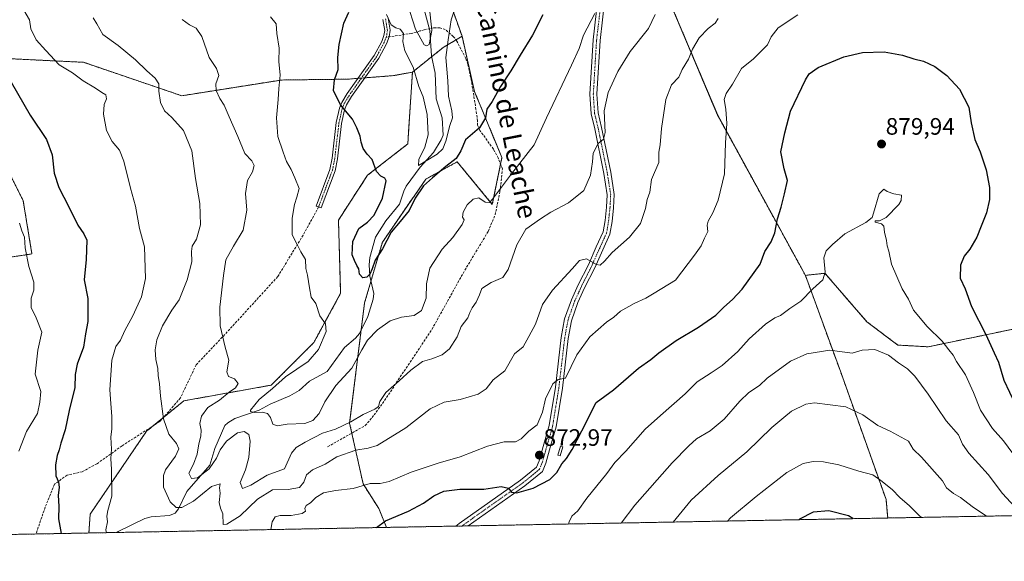
# Model space of a CAD drawing. Units: metres. Extents: x 628044 to 631502, y 4722676 to 4725053.
# Drawn here: x 628694 to 629109, y 4722676 to 4722904 of the extents above; entities that cross this region are included whole.
import ezdxf
from ezdxf.enums import TextEntityAlignment as Align

# ---------------------------------------------------------------- set-up
doc = ezdxf.new("R2010")
doc.units = ezdxf.units.M
doc.header["$MEASUREMENT"] = 0
for name, pattern in [('TRAZO_Y_PUNTO', [1, 0.5, -0.25, 0, -0.25]), ('TRAZOS', [0.75, 0.5, -0.25]), ('TRAZOSX2', [1.5, 1, -0.5])]:
    doc.linetypes.add(name, pattern=pattern)
for name, color, linetype, lineweight in [('Arbolado forestal', 92, 'TRAZOS', 0), ('Arbolado forestal CxS', 92, 'Continuous', 0), ('Camino', 19, 'Continuous', 0), ('Camino Cxs', 19, 'Continuous', 0), ('Camino eje', 39, 'TRAZO_Y_PUNTO', 13), ('Carátula', 7, 'Continuous', 5), ('Comarca CxS', 133, 'Continuous', 0), ('Comunidad Autónoma CxS', 142, 'Continuous', 0), ('Corriente natural lineal', 142, 'Continuous', 13), ('Curva de nivel maestra', 36, 'Continuous', 30), ('Curva de nivel normal', 36, 'Continuous', 0), ('Entidad de ámbito territorial CxS', 92, 'Continuous', 0), ('Estanque', 2, 'Continuous', 0), ('Estanque Cxs', 2, 'Continuous', 0), ('Municipio CxS', 142, 'Continuous', 0), ('Pista no pavimentada', 254, 'Continuous', 13), ('Pista no pavimentada Cxs', 254, 'Continuous', 0), ('Pista pavimentada eje', 135, 'TRAZO_Y_PUNTO', 0), ('Provincia CxS', 1, 'Continuous', 0), ('Punto de cota en terreno', 7, 'Continuous', 0), ('Rótulo de punto de cota en terreno', 19, 'Continuous', 0), ('Senda', 19, 'TRAZOSX2', 0), ('Texto cartográfico', 19, 'Continuous', 0)]:
    doc.layers.add(name, color=color, linetype=linetype, lineweight=lineweight)
doc.styles.add('Arial', font='txt', dxfattribs={"height": 0.2})

# ---------------------------------------------------------------- blocks, each defined once
blk = doc.blocks.new('*U151')
at = {"layer": 'Arbolado forestal CxS', "color": 92, "linetype": 'Continuous', "lineweight": 0}
for points in [[(628870.3, 4722925.3, 843.41), (628880.18, 4722897.41, 846.16), (628872.23, 4722892.68, 843.82), (628859.27, 4722882.29, 845.35), (628851.16, 4722880.81, 846.67), (628832, 4722879.34, 848.93), (628804, 4722878.97, 854.6), (628762, 4722872.33, 862.85), (628720.51, 4722886.45, 868.1), (628677.08, 4722888.55, 877.24)], [(628672.84, 4722872.33, 879.03), (628695.13, 4722828.09, 879.01), (628698.81, 4722805.61, 879.44), (628668.78, 4722801.18, 886.11)]]:
    blk.add_polyline3d(points, dxfattribs=at)
blk = doc.blocks.new('*U154')
at = {"layer": 'Arbolado forestal CxS', "color": 92, "linetype": 'Continuous', "lineweight": 0}
blk.add_polyline3d([(628987.99, 4722864.12, 868.95), (629024.97, 4722796.59, 878.44), (629039.9, 4722755.74, 887.23), (629059.02, 4722702.01, 896.16), (629059.69, 4722694.25, 897.58), (628848.34, 4722690.29, 875.29), (628845.06, 4722698.32, 873.53), (628838.45, 4722708.71, 869.65), (628832.78, 4722734.23, 859.64), (628839.06, 4722784.94, 850.94), (628846.6, 4722810.59, 849.51), (628864.91, 4722837.17, 849.17), (628878.11, 4722844.48, 850.2), (628892.96, 4722826.51, 855.31), (628897.02, 4722846.27, 852.8), (628885.41, 4722874.16, 848.29), (628880.18, 4722897.41, 846.16), (628870.3, 4722925.3, 843.41), (628866.24, 4722952.03, 841.7), (628853.54, 4723022.64, 835.36), (628932.2, 4722975.11, 848.63), (628947.91, 4722959.03, 852.29), (628962.22, 4722925.11, 858.48), (628987.99, 4722864.12, 868.95)], close=True, dxfattribs=at)
for points in [[(628668.78, 4722801.18, 886.11), (628698.81, 4722805.61, 879.44), (628695.13, 4722828.09, 879.01), (628672.84, 4722872.33, 879.03)], [(628677.08, 4722888.55, 877.24), (628720.51, 4722886.45, 868.1), (628720.51, 4722886.45, 868.1), (628762, 4722872.33, 862.85), (628804, 4722878.97, 854.6), (628832, 4722879.34, 848.93), (628851.16, 4722880.81, 846.67), (628859.27, 4722882.29, 845.35), (628857.66, 4722857.1, 848.25), (628857.33, 4722852.04, 848.34), (628840.34, 4722838.81, 850.28), (628828.06, 4722819.91, 852.38), (628829, 4722789.02, 854.06), (628817.67, 4722768.24, 855.49), (628799.73, 4722750.29, 855.55), (628762.9, 4722743.67, 862.9), (628747.15, 4722730.84, 866.4), (628723.36, 4722695.84, 871.73), (628722.83, 4722687.93, 871.45), (628428.48, 4722682.41, 921.85)]]:
    blk.add_polyline3d(points, dxfattribs=at)
blk = doc.blocks.new('*U163')
at = {"layer": 'Curva de nivel normal', "color": 36, "linetype": 'Continuous', "lineweight": 0}
blk.add_polyline3d([(628936.25, 4722906.98, 855), (628931.41, 4722897.84, 855), (628929.53, 4722892.33, 855), (628926.37, 4722885.28, 855), (628915.75, 4722862.98, 855), (628910.64, 4722851.66, 855), (628901.06, 4722839.41, 855), (628893.06, 4722828.69, 855), (628891.73, 4722827.34, 855), (628889.9, 4722827.39, 855), (628887.26, 4722829.25, 855), (628884.9, 4722828.72, 855), (628882.39, 4722826.32, 855), (628880.68, 4722823.23, 855), (628880.4, 4722821.15, 855), (628881.03, 4722819.99, 855), (628880.28, 4722817.98, 855), (628876.37, 4722812.59, 855), (628871.81, 4722807.65, 855), (628866.65, 4722799.61, 855), (628865.15, 4722792.98, 855), (628865.06, 4722786.98, 855), (628863.08, 4722781.73, 855), (628860.04, 4722779.67, 855), (628854.65, 4722778.93, 855), (628849.9, 4722777.35, 855), (628844.52, 4722773.55, 855), (628840.38, 4722769.28, 855), (628837.89, 4722765.11, 855), (628833.74, 4722757.4, 855), (628826.9, 4722750.17, 855), (628822.38, 4722743.22, 855), (628820, 4722738.38, 855), (628817.32, 4722735.35, 855), (628813.89, 4722734.17, 855), (628806.42, 4722733.85, 855), (628802.25, 4722733.08, 855), (628800.41, 4722733.9, 855), (628799.45, 4722736.66, 855), (628798.13, 4722738.38, 855), (628795.94, 4722738.9, 855), (628792.52, 4722738.75, 855), (628791.03, 4722739.11, 855), (628791.03, 4722739.8, 855), (628794.6, 4722744.17, 855), (628800.24, 4722748.9, 855), (628805.79, 4722753.8, 855), (628815.31, 4722760.2, 855), (628819.67, 4722765.28, 855), (628822.82, 4722772.9, 855), (628822.6, 4722776.09, 855), (628820.18, 4722779.55, 855), (628818.54, 4722784.71, 855), (628816.58, 4722787.39, 855), (628815.9, 4722791.34, 855), (628814.95, 4722796.72, 855), (628814.32, 4722799.5, 855), (628814.13, 4722803.24, 855), (628812.14, 4722806.55, 855), (628810.59, 4722809.67, 855), (628808.58, 4722813.66, 855), (628808.58, 4722820.77, 855), (628809.48, 4722826.42, 855), (628810.47, 4722829.6, 855), (628811.5, 4722833.23, 855), (628809.67, 4722837.73, 855), (628808.16, 4722841.25, 855), (628806.14, 4722844.56, 855), (628804.76, 4722848.56, 855), (628802.45, 4722855.14, 855), (628801.94, 4722863.09, 855), (628802.65, 4722870.75, 855), (628802.89, 4722875.42, 855), (628803.52, 4722880.98, 855), (628802.92, 4722886.85, 855), (628803, 4722892.47, 855), (628802.04, 4722898.54, 855), (628801.8, 4722902.65, 855), (628799.35, 4722905.64, 855)], dxfattribs=at)
blk = doc.blocks.new('*U175')
at = {"layer": 'Curva de nivel normal', "color": 36, "linetype": 'Continuous', "lineweight": 0}
blk.add_polyline3d([(628866.28, 4722910.42, 840), (628867.41, 4722899.79, 840), (628866.32, 4722893.94, 840), (628865.29, 4722893.33, 840), (628864.26, 4722893.86, 840), (628860.62, 4722900.48, 840), (628857.07, 4722911.44, 840)], dxfattribs=at)
blk = doc.blocks.new('*U178')
at = {"layer": 'Curva de nivel normal', "color": 36, "linetype": 'Continuous', "lineweight": 0}
for points in [[(628693.34, 4722722.38, 880), (628696.56, 4722730.76, 880), (628701.12, 4722738.32, 880), (628702.09, 4722743.09, 880), (628702.52, 4722747.65, 880), (628700.15, 4722754.98, 880), (628701.24, 4722764.98, 880), (628703.04, 4722772.64, 880), (628700.56, 4722778.61, 880), (628698.53, 4722782.97, 880), (628698.5, 4722786.92, 880), (628699.62, 4722790.36, 880), (628699.59, 4722793.67, 880), (628697.54, 4722800.39, 880), (628695.97, 4722808.17, 880), (628695.62, 4722812.66, 880), (628694.5, 4722815.39, 880), (628693.5, 4722818.66, 880)], [(629114.43, 4722718.75, 880), (629108.54, 4722726.79, 880), (629103.88, 4722731.97, 880), (629098.87, 4722739.73, 880), (629095.94, 4722747.17, 880), (629092.48, 4722754.65, 880), (629088.77, 4722760.31, 880), (629087.3, 4722762.98, 880), (629085.45, 4722765.21, 880), (629082.64, 4722768.88, 880), (629076.28, 4722775.04, 880), (629070.52, 4722781.89, 880), (629068.4, 4722786.54, 880), (629065.83, 4722790.97, 880), (629061.28, 4722801.32, 880), (629060.17, 4722806.77, 880), (629059.42, 4722809.01, 880), (629059.15, 4722811.31, 880), (629058.41, 4722814.75, 880), (629058.11, 4722817.29, 880), (629057.04, 4722818.32, 880), (629054.44, 4722819, 880), (629054.47, 4722819.59, 880), (629056.22, 4722819.56, 880), (629059.09, 4722821, 880), (629064.38, 4722826.49, 880), (629065.39, 4722828.19, 880), (629065.47, 4722830.36, 880), (629062.23, 4722830.99, 880), (629059.44, 4722831.92, 880), (629058.04, 4722833, 880), (629056.11, 4722831.03, 880), (629053.77, 4722822.76, 880), (629053.11, 4722821.03, 880), (629050.44, 4722818.92, 880), (629041.55, 4722814.12, 880), (629036.41, 4722809.57, 880), (629033.71, 4722807, 880), (629032.82, 4722803.98, 880), (629033.3, 4722797.98, 880), (629032.39, 4722794.72, 880), (629028.18, 4722790.92, 880), (629023.12, 4722785.72, 880), (629018.36, 4722782.65, 880), (629014.55, 4722779.63, 880), (629012.03, 4722778.68, 880), (629008.13, 4722776.03, 880), (629001.23, 4722769.8, 880), (628996.47, 4722764.48, 880), (628989.92, 4722758.6, 880), (628985.18, 4722755.42, 880), (628979.29, 4722751.62, 880), (628974.22, 4722746.6, 880), (628963.85, 4722737.55, 880), (628957.38, 4722731.66, 880), (628949.26, 4722722.39, 880), (628944.68, 4722717.6, 880), (628941.18, 4722713.06, 880), (628932.84, 4722702.66, 880), (628929.02, 4722697.32, 880), (628926.48, 4722694.99, 880), (628925.31, 4722692.66, 880), (628925.02, 4722691.72, 880)]]:
    blk.add_polyline3d(points, dxfattribs=at)
blk = doc.blocks.new('*U180')
at = {"layer": 'Curva de nivel normal', "color": 36, "linetype": 'Continuous', "lineweight": 0}
blk.add_polyline3d([(628762.1, 4722904.52, 860), (628765.19, 4722902.27, 860), (628768.04, 4722900.8, 860), (628770.42, 4722897.27, 860), (628773.61, 4722888.44, 860), (628776.7, 4722883.88, 860), (628777.68, 4722880.83, 860), (628776.32, 4722877.3, 860), (628776.46, 4722874.57, 860), (628778, 4722871.24, 860), (628779.85, 4722868.31, 860), (628781.96, 4722863.4, 860), (628785.66, 4722855.2, 860), (628788.56, 4722848, 860), (628791.54, 4722844.87, 860), (628792.53, 4722842.86, 860), (628791.85, 4722840.27, 860), (628789.74, 4722836.59, 860), (628788.87, 4722831.08, 860), (628789.45, 4722824.15, 860), (628787.95, 4722815.6, 860), (628783.86, 4722808.94, 860), (628780.59, 4722803.1, 860), (628779.62, 4722796.48, 860), (628778.05, 4722783.21, 860), (628778.23, 4722775.37, 860), (628780.36, 4722766.29, 860), (628781.84, 4722760.81, 860), (628781.06, 4722755.85, 860), (628781.65, 4722753.99, 860), (628784.25, 4722752.99, 860), (628785.75, 4722751.03, 860), (628784.63, 4722749.11, 860), (628782, 4722747.3, 860), (628777.92, 4722743.99, 860), (628772.95, 4722740.79, 860), (628770.26, 4722737.18, 860), (628769.62, 4722734.09, 860), (628770.17, 4722731.26, 860), (628770.06, 4722728.82, 860), (628769.18, 4722725.52, 860), (628768.53, 4722721.12, 860), (628766.96, 4722716.96, 860), (628764.96, 4722713.14, 860), (628766.12, 4722710.9, 860), (628768.56, 4722711.22, 860), (628773.6, 4722714.94, 860), (628776.65, 4722719.43, 860), (628778.18, 4722723.01, 860), (628780.84, 4722726.61, 860), (628785.52, 4722730.24, 860), (628788.32, 4722730.76, 860), (628790.33, 4722729.42, 860), (628790.88, 4722726.62, 860), (628790.29, 4722719.8, 860), (628788.86, 4722714.58, 860), (628786.63, 4722709.22, 860), (628787.57, 4722706.67, 860), (628791.16, 4722708.1, 860), (628798.06, 4722712.37, 860), (628805.36, 4722714.99, 860), (628808.26, 4722721.63, 860), (628810.2, 4722724, 860), (628814.01, 4722726.26, 860), (628821.34, 4722729.97, 860), (628826.78, 4722731.76, 860), (628833.33, 4722734.86, 860), (628838.5, 4722737.9, 860), (628843.38, 4722740.12, 860), (628844.97, 4722741.23, 860), (628845.46, 4722743.32, 860), (628848.07, 4722747.2, 860), (628853.74, 4722752.14, 860), (628858.53, 4722756.64, 860), (628863.58, 4722760.26, 860), (628867.45, 4722761.32, 860), (628871.76, 4722763.03, 860), (628874.84, 4722765.66, 860), (628878.14, 4722770.65, 860), (628879.83, 4722774.98, 860), (628882.62, 4722778.65, 860), (628883.48, 4722780.96, 860), (628884.42, 4722782.91, 860), (628886.19, 4722785.23, 860), (628887.59, 4722788.39, 860), (628888.59, 4722791.04, 860), (628892.5, 4722793.63, 860), (628897.36, 4722795.72, 860), (628899.66, 4722799.13, 860), (628903.27, 4722809.52, 860), (628907.12, 4722816.12, 860), (628913.29, 4722820.46, 860), (628917.65, 4722823.3, 860), (628925.04, 4722827.17, 860), (628931.48, 4722832.41, 860), (628934.34, 4722838.84, 860), (628935.14, 4722844.44, 860), (628935.44, 4722848.13, 860), (628937.54, 4722852.27, 860), (628939.87, 4722853.99, 860), (628940.55, 4722856.82, 860), (628940.19, 4722865.98, 860), (628941.86, 4722873.65, 860), (628945.82, 4722882.52, 860), (628951.15, 4722890.94, 860), (628958.77, 4722900.7, 860), (628961.62, 4722906.65, 860)], dxfattribs=at)
blk = doc.blocks.new('*U190')
at = {"layer": 'Curva de nivel normal', "color": 36, "linetype": 'Continuous', "lineweight": 0}
blk.add_polyline3d([(628988.16, 4722904.98, 865), (628986.87, 4722902.98, 865), (628983.92, 4722900.65, 865), (628980.24, 4722896.78, 865), (628977.4, 4722891.99, 865), (628975.72, 4722887.71, 865), (628973.02, 4722883.44, 865), (628971.59, 4722880.15, 865), (628968.55, 4722876.94, 865), (628966.17, 4722870.77, 865), (628964.28, 4722858.58, 865), (628963.67, 4722851.65, 865), (628963.14, 4722848.52, 865), (628963.17, 4722844.2, 865), (628960.13, 4722836.98, 865), (628959.44, 4722831.65, 865), (628958.22, 4722828.58, 865), (628957.58, 4722824.8, 865), (628955.46, 4722818.41, 865), (628950.85, 4722812.74, 865), (628943.46, 4722806.24, 865), (628940.22, 4722802.58, 865), (628938.47, 4722800.94, 865), (628936.89, 4722801.2, 865), (628932.65, 4722803.62, 865), (628929.66, 4722802.91, 865), (628926.68, 4722799.31, 865), (628918.27, 4722790.38, 865), (628914.13, 4722784.27, 865), (628911.16, 4722776.05, 865), (628908.38, 4722770.78, 865), (628905.9, 4722766.5, 865), (628902.28, 4722763.44, 865), (628898.19, 4722756.31, 865), (628893.28, 4722752.52, 865), (628890.31, 4722748.78, 865), (628887.03, 4722746.51, 865), (628879.43, 4722744.18, 865), (628872.7, 4722743.07, 865), (628866.8, 4722740.27, 865), (628856.5, 4722732.23, 865), (628844.34, 4722724.9, 865), (628840.66, 4722723.74, 865), (628835.34, 4722722.82, 865), (628827.36, 4722720.04, 865), (628822.43, 4722717.03, 865), (628817.08, 4722714.5, 865), (628814.63, 4722712.53, 865), (628813.44, 4722709.32, 865), (628811.59, 4722707.14, 865), (628806.84, 4722706.28, 865), (628800.32, 4722706.16, 865), (628793.88, 4722702.23, 865), (628786.56, 4722695.1, 865), (628780.98, 4722691.59, 865), (628779.39, 4722691.57, 865), (628779.32, 4722695.96, 865), (628778.37, 4722698.35, 865), (628777.83, 4722700.81, 865), (628778.16, 4722704.69, 865), (628777.97, 4722707.03, 865), (628778.19, 4722708.66, 865), (628774.48, 4722707.53, 865), (628766.99, 4722701.39, 865), (628762.06, 4722698.7, 865), (628759.63, 4722698.72, 865), (628757.14, 4722701.03, 865), (628754.24, 4722707.19, 865), (628754.31, 4722712.23, 865), (628755.17, 4722714.64, 865), (628759.36, 4722720.37, 865), (628760.7, 4722723.45, 865), (628759.81, 4722725.64, 865), (628756.6, 4722729.61, 865), (628754.35, 4722736.08, 865), (628753.03, 4722745.66, 865), (628752.64, 4722750.9, 865), (628752.04, 4722754.36, 865), (628751.96, 4722757.28, 865), (628751.01, 4722761.05, 865), (628750.72, 4722765.21, 865), (628751.46, 4722769.37, 865), (628753.86, 4722775.3, 865), (628757.83, 4722781.93, 865), (628760.91, 4722786.3, 865), (628764.31, 4722794.65, 865), (628766.25, 4722802.31, 865), (628766.03, 4722806.63, 865), (628766.43, 4722808.97, 865), (628768.21, 4722811.89, 865), (628769.85, 4722817.83, 865), (628769.58, 4722826.83, 865), (628767.82, 4722837.37, 865), (628766.24, 4722849.08, 865), (628762.74, 4722857.7, 865), (628757.85, 4722863.12, 865), (628754.7, 4722866.04, 865), (628753.06, 4722869.46, 865), (628752.29, 4722874.24, 865), (628752.26, 4722877.34, 865), (628750.71, 4722879.79, 865), (628747.23, 4722882.81, 865), (628742.46, 4722887.53, 865), (628735.21, 4722893.6, 865), (628728.76, 4722898.16, 865), (628726.23, 4722902.6, 865), (628724.56, 4722905.13, 865)], dxfattribs=at)
blk = doc.blocks.new('*U191')
at = {"layer": 'Curva de nivel normal', "color": 36, "linetype": 'Continuous', "lineweight": 0}
for points in [[(628730.22, 4722688.07, 870), (628729.93, 4722689.24, 870), (628730.66, 4722692.66, 870), (628730.41, 4722694.99, 870), (628730.85, 4722697.45, 870), (628732.47, 4722703.48, 870), (628732.41, 4722714.78, 870), (628732.08, 4722719.32, 870), (628732.36, 4722723.32, 870), (628732.1, 4722728.38, 870), (628732.44, 4722731.88, 870), (628732.48, 4722737.04, 870), (628732.13, 4722742.49, 870), (628731.63, 4722748.35, 870), (628732.45, 4722760.82, 870), (628734.12, 4722766.65, 870), (628736.18, 4722769.31, 870), (628738.03, 4722773.31, 870), (628741.38, 4722779.54, 870), (628745.08, 4722787.55, 870), (628746.63, 4722795.2, 870), (628746.34, 4722808.65, 870), (628744.1, 4722816.31, 870), (628742.42, 4722825.73, 870), (628740.43, 4722833.31, 870), (628737.61, 4722844.73, 870), (628735.78, 4722849.33, 870), (628732.63, 4722853.04, 870), (628730.28, 4722857.72, 870), (628728.96, 4722864.57, 870), (628729.26, 4722868.71, 870), (628730.25, 4722870.99, 870), (628729.98, 4722872.77, 870), (628728.28, 4722873.73, 870), (628725.66, 4722875.5, 870), (628720.45, 4722878.69, 870), (628715.89, 4722881.94, 870), (628710.31, 4722885.39, 870), (628704.67, 4722891.41, 870), (628700.61, 4722895.88, 870), (628698.31, 4722900.5, 870), (628697.75, 4722904.39, 870), (628695.39, 4722908.38, 870)], [(629021.74, 4722906.51, 870), (629013.55, 4722900.99, 870), (629010.55, 4722897.18, 870), (629008.97, 4722893.79, 870), (629003.12, 4722887.93, 870), (628997.97, 4722883.87, 870), (628994.3, 4722877.2, 870), (628991.57, 4722873.22, 870), (628990.67, 4722870.71, 870), (628991.42, 4722866.63, 870), (628991.8, 4722860.68, 870), (628991.33, 4722852.55, 870), (628990.8, 4722839.46, 870), (628988.13, 4722828.3, 870), (628985.99, 4722822.92, 870), (628983.97, 4722819.48, 870), (628983.53, 4722817.7, 870), (628983.85, 4722815.07, 870), (628982.45, 4722812.28, 870), (628981.02, 4722809.02, 870), (628978.24, 4722805.11, 870), (628970.22, 4722794.59, 870), (628961.21, 4722789.13, 870), (628957.73, 4722786.92, 870), (628952.73, 4722784.67, 870), (628947.01, 4722781.44, 870), (628944.22, 4722779, 870), (628941.11, 4722776.82, 870), (628934.11, 4722770.73, 870), (628928.64, 4722763.11, 870), (628923.79, 4722753.24, 870), (628920.72, 4722752.7, 870), (628918.45, 4722750.9, 870), (628915.43, 4722744.5, 870), (628914.14, 4722738.94, 870), (628911.92, 4722733.54, 870), (628908.33, 4722730.9, 870), (628905.15, 4722727.59, 870), (628902.72, 4722726.39, 870), (628897.97, 4722726.44, 870), (628890.87, 4722724.54, 870), (628879.36, 4722720.04, 870), (628870.1, 4722717.36, 870), (628858.7, 4722713.59, 870), (628849.5, 4722709.65, 870), (628845.64, 4722708.81, 870), (628841.5, 4722708.81, 870), (628834.23, 4722706.68, 870), (628826.78, 4722705.84, 870), (628821.79, 4722704.82, 870), (628818.51, 4722702.9, 870), (628816.24, 4722700.7, 870), (628814.46, 4722699.46, 870), (628813.88, 4722698.33, 870), (628814.21, 4722697.1, 870), (628812.77, 4722696.14, 870), (628808.18, 4722695.27, 870), (628803.44, 4722695.35, 870), (628801.34, 4722694.75, 870), (628800.12, 4722692.57, 870), (628799.61, 4722689.37, 870)]]:
    blk.add_polyline3d(points, dxfattribs=at)
blk = doc.blocks.new('*U194')
at = {"layer": 'Curva de nivel normal', "color": 36, "linetype": 'Continuous', "lineweight": 0}
blk.add_polyline3d([(629114.98, 4722697.1, 885), (629108.12, 4722704.57, 885), (629102.12, 4722712.57, 885), (629093.97, 4722721.58, 885), (629091.27, 4722725.42, 885), (629089.5, 4722729.4, 885), (629084.36, 4722735.3, 885), (629076.72, 4722746.48, 885), (629071.12, 4722754.09, 885), (629068, 4722757.11, 885), (629064.27, 4722759.63, 885), (629060.01, 4722762.99, 885), (629054.25, 4722765.33, 885), (629048.89, 4722765.02, 885), (629044.72, 4722763.76, 885), (629035.32, 4722765.05, 885), (629025.53, 4722763.52, 885), (629018.7, 4722760.37, 885), (629008.91, 4722753.21, 885), (629005.61, 4722750.15, 885), (629001.11, 4722747.18, 885), (628997.28, 4722743.58, 885), (628990.7, 4722735.87, 885), (628984.8, 4722731.04, 885), (628979.03, 4722727.62, 885), (628975.78, 4722724.71, 885), (628968.77, 4722717.56, 885), (628953.11, 4722699.63, 885), (628947.33, 4722692.14, 885)], dxfattribs=at)
blk = doc.blocks.new('*U201')
at = {"layer": 'Curva de nivel normal', "color": 36, "linetype": 'Continuous', "lineweight": 0}
blk.add_polyline3d([(628877.51, 4722910.12, 845), (628875.57, 4722904.31, 845), (628874.34, 4722895.92, 845), (628873.38, 4722888.46, 845), (628874.2, 4722878.62, 845), (628874.43, 4722872.18, 845), (628875.95, 4722866.02, 845), (628876.12, 4722863, 845), (628875.02, 4722859.82, 845), (628873.4, 4722853.14, 845), (628872.07, 4722849.9, 845), (628869.65, 4722847.72, 845), (628865.09, 4722844.96, 845), (628861.84, 4722842.99, 845), (628861.9, 4722845.48, 845), (628864.53, 4722850.63, 845), (628865.88, 4722855.84, 845), (628865.53, 4722864.38, 845), (628863.74, 4722871.92, 845), (628861.93, 4722876.27, 845), (628859.54, 4722884.33, 845), (628856.04, 4722891.32, 845), (628855.22, 4722895.16, 845), (628855.52, 4722898.62, 845), (628854.07, 4722900.48, 845), (628852.2, 4722900.98, 845), (628850.23, 4722902.3, 845), (628848.34, 4722906.6, 845)], dxfattribs=at)
blk = doc.blocks.new('*U208')
at = {"layer": 'Curva de nivel normal', "color": 36, "linetype": 'Continuous', "lineweight": 0}
blk.add_polyline3d([(629101.33, 4722695.03, 890), (629095.28, 4722699.07, 890), (629090.45, 4722702.94, 890), (629087.47, 4722704.65, 890), (629084.53, 4722706.96, 890), (629082.8, 4722709.9, 890), (629073.99, 4722719.94, 890), (629070.42, 4722723.32, 890), (629068.4, 4722726.6, 890), (629060.71, 4722730.91, 890), (629055.48, 4722733.25, 890), (629049.15, 4722737.71, 890), (629042.05, 4722741.16, 890), (629028.86, 4722742.87, 890), (629025.11, 4722742.24, 890), (629019.19, 4722739.32, 890), (629015.89, 4722736.71, 890), (629010.89, 4722732.36, 890), (629000.22, 4722722.14, 890), (628988.22, 4722712.2, 890), (628976.74, 4722701.74, 890), (628969.18, 4722692.55, 890)], dxfattribs=at)
blk = doc.blocks.new('*U210')
at = {"layer": 'Curva de nivel normal', "color": 36, "linetype": 'Continuous', "lineweight": 0}
blk.add_polyline3d([(628992.19, 4722692.98, 895), (628993.38, 4722694.26, 895), (629004.18, 4722703.39, 895), (629017.2, 4722713.42, 895), (629024, 4722717.27, 895), (629028.22, 4722718.1, 895), (629032.59, 4722717.9, 895), (629039.02, 4722716.73, 895), (629047.54, 4722714.07, 895), (629053.39, 4722712.48, 895), (629056.84, 4722710.03, 895), (629061.58, 4722706.33, 895), (629064.79, 4722702.97, 895), (629068.93, 4722699.34, 895), (629073.28, 4722695.06, 895), (629074.04, 4722694.52, 895)], dxfattribs=at)
blk = doc.blocks.new('*U214')
at = {"layer": 'Curva de nivel maestra', "color": 36, "linetype": 'Continuous', "lineweight": 30}
blk.add_polyline3d([(629044.98, 4722693.98, 900), (629043.18, 4722695.12, 900), (629034.89, 4722697.31, 900), (629028.22, 4722696.74, 900), (629022.55, 4722693.77, 900), (629022.24, 4722693.55, 900)], dxfattribs=at)
blk = doc.blocks.new('*U219')
at = {"layer": 'Curva de nivel maestra', "color": 36, "linetype": 'Continuous', "lineweight": 30}
blk.add_polyline3d([(628914.29, 4722906.45, 850), (628909.89, 4722897.86, 850), (628904.67, 4722889.45, 850), (628900.78, 4722882.89, 850), (628896.46, 4722876.29, 850), (628892.94, 4722869.91, 850), (628890.68, 4722866.72, 850), (628890.09, 4722863, 850), (628887.56, 4722858.78, 850), (628881.6, 4722853.8, 850), (628879.72, 4722849.08, 850), (628877.76, 4722845.81, 850), (628873.34, 4722842.45, 850), (628867.75, 4722837.65, 850), (628863.87, 4722834.31, 850), (628860.48, 4722829.14, 850), (628857.86, 4722823.93, 850), (628854.1, 4722819.25, 850), (628850.28, 4722814.77, 850), (628846.7, 4722807.76, 850), (628843.54, 4722802.98, 850), (628842.31, 4722799.31, 850), (628841.3, 4722797.1, 850), (628840.09, 4722795.82, 850), (628838.36, 4722795.5, 850), (628836.93, 4722797.1, 850), (628836.61, 4722799.3, 850), (628835.76, 4722800.74, 850), (628834.84, 4722802.81, 850), (628833.9, 4722805.3, 850), (628834.12, 4722810.89, 850), (628836.68, 4722816.31, 850), (628840.34, 4722818.98, 850), (628843.16, 4722821.98, 850), (628846.63, 4722829.14, 850), (628848.19, 4722836.48, 850), (628847.67, 4722837.61, 850), (628845.9, 4722838.38, 850), (628844.11, 4722840.34, 850), (628842.23, 4722845.48, 850), (628840.23, 4722847.77, 850), (628838.42, 4722850.12, 850), (628837.58, 4722852.83, 850), (628837.28, 4722855.31, 850), (628835.79, 4722858.78, 850), (628833.99, 4722862.44, 850), (628828.87, 4722868.44, 850), (628825.92, 4722874.58, 850), (628826.45, 4722879.12, 850), (628827.97, 4722883.41, 850), (628827.84, 4722888.48, 850), (628828.34, 4722893.99, 850), (628829.35, 4722898.4, 850), (628830.3, 4722903, 850), (628832.5, 4722907.52, 850)], dxfattribs=at)
blk = doc.blocks.new('*U220')
at = {"layer": 'Curva de nivel maestra', "color": 36, "linetype": 'Continuous', "lineweight": 30}
for points in [[(628690.02, 4722878.09, 875), (628698.04, 4722864.15, 875), (628704.96, 4722853.86, 875), (628707.32, 4722847.43, 875), (628708.23, 4722839.64, 875), (628710.17, 4722833.58, 875), (628714.39, 4722825.44, 875), (628718.16, 4722817.81, 875), (628720.68, 4722814.06, 875), (628722.02, 4722811.42, 875), (628721.74, 4722803.31, 875), (628720.81, 4722794.76, 875), (628722.32, 4722786.77, 875), (628722.38, 4722782.38, 875), (628722.33, 4722777.11, 875), (628721.41, 4722771.9, 875), (628720.61, 4722766.32, 875), (628717.95, 4722759.07, 875), (628717.09, 4722754.74, 875), (628716.94, 4722749.27, 875), (628714.52, 4722739.56, 875), (628712.79, 4722731.38, 875), (628710.98, 4722725.88, 875), (628710.35, 4722723.05, 875), (628709.44, 4722720.66, 875), (628708.73, 4722716.72, 875), (628708.87, 4722711.98, 875), (628710, 4722709.46, 875), (628710.27, 4722707.12, 875), (628709.8, 4722703.88, 875), (628710.09, 4722699.17, 875), (628709.97, 4722693.84, 875), (628711.14, 4722687.71, 875)], [(628844.11, 4722690.21, 875), (628844.12, 4722690.22, 875), (628847.97, 4722693.01, 875), (628857.54, 4722697.09, 875), (628863.97, 4722700.45, 875), (628868.23, 4722703.55, 875), (628872.56, 4722705.57, 875), (628879.23, 4722706.37, 875), (628889.42, 4722706.4, 875), (628896.64, 4722707.58, 875), (628899.77, 4722706.85, 875), (628900.98, 4722705.22, 875), (628903.34, 4722704.82, 875), (628910.23, 4722706.8, 875), (628917.23, 4722710.43, 875), (628920.22, 4722713.5, 875), (628922.23, 4722717.06, 875), (628924.25, 4722719.28, 875), (628926.6, 4722723.17, 875), (628930.7, 4722731.03, 875), (628936.81, 4722742.98, 875), (628944.05, 4722748.24, 875), (628954.53, 4722757.4, 875), (628959.81, 4722761.09, 875), (628963.2, 4722763.91, 875), (628970.55, 4722769.18, 875), (628979.89, 4722774.78, 875), (628987.22, 4722779.84, 875), (628990.55, 4722783.14, 875), (628994.22, 4722786.37, 875), (628998.28, 4722790.79, 875), (629005.89, 4722801.31, 875), (629007.82, 4722806.65, 875), (629010.51, 4722810.79, 875), (629012.13, 4722814.56, 875), (629013.22, 4722820.46, 875), (629014.81, 4722825.31, 875), (629016.1, 4722830.98, 875), (629017.5, 4722836.65, 875), (629015.99, 4722841.58, 875), (629014.63, 4722848.69, 875), (629016.26, 4722856.74, 875), (629018.64, 4722865.79, 875), (629025.06, 4722879.1, 875), (629026.62, 4722881.6, 875), (629030.3, 4722884.28, 875), (629041.23, 4722888.71, 875), (629049.02, 4722890.59, 875), (629058.14, 4722890.86, 875), (629065.96, 4722889.39, 875), (629070.76, 4722887.85, 875), (629074.73, 4722886.92, 875), (629079.58, 4722884.73, 875), (629084.63, 4722880.91, 875), (629089.98, 4722875.05, 875), (629093.84, 4722867.48, 875), (629094.91, 4722860.96, 875), (629096.45, 4722853.88, 875), (629098.75, 4722848.64, 875), (629101.24, 4722841.06, 875), (629102.58, 4722833.65, 875), (629102.59, 4722828.65, 875), (629101.39, 4722822.98, 875), (629099.1, 4722817.31, 875), (629097.34, 4722812.65, 875), (629094.27, 4722807.65, 875), (629091.9, 4722804.69, 875), (629090.4, 4722800.82, 875), (629090.29, 4722795.43, 875), (629092.34, 4722790.86, 875), (629094.96, 4722783.39, 875), (629101.02, 4722771.71, 875), (629104.52, 4722763.93, 875), (629106.46, 4722759.98, 875), (629108.6, 4722752.45, 875), (629113.46, 4722742.26, 875)]]:
    blk.add_polyline3d(points, dxfattribs=at)
blk = doc.blocks.new('5PATER')
at = {"layer": 'Carátula', "linetype": 'Continuous', "lineweight": 5}
h = blk.add_hatch(color=250, dxfattribs=at)
edge = h.paths.add_edge_path()
edge.add_ellipse((0, 0.01), major_axis=(-1.33, -1.34), ratio=0.999422, start_angle=0, end_angle=360)
blk = doc.blocks.new('*U222')
at = {"layer": 'Pista no pavimentada Cxs', "color": 254, "linetype": 'Continuous', "lineweight": 0}
blk.add_polyline3d([(628940.46, 4722913.17, 854.06), (628938.38, 4722895.63, 856.4), (628937.03, 4722872.99, 858.46), (628937.54, 4722865.14, 859.14), (628939.04, 4722858.97, 859.85), (628942.9, 4722840.08, 861.11), (628944.35, 4722830.73, 861.99), (628944.06, 4722825.13, 862.55), (628943.46, 4722819.36, 862.99), (628942.58, 4722814.01, 863.5), (628939.51, 4722807.34, 864.23), (628936.13, 4722799.74, 865.05), (628931.86, 4722791.32, 866.05), (628929.05, 4722785.09, 866.98), (628926.32, 4722777.45, 867.57), (628924.94, 4722769.94, 868.2), (628922.48, 4722749.06, 870.45), (628919.84, 4722732.65, 871.9), (628917.5, 4722724.53, 872.71), (628915.46, 4722717.39, 873.21), (628914.12, 4722713.92, 873.53), (628906.68, 4722707.87, 874.48), (628882.73, 4722690.93, 877.21), (628877.61, 4722690.84, 877.16), (628879.01, 4722691.92, 877.08), (628904.89, 4722710.23, 874.18), (628911.64, 4722715.72, 873.42), (628912.65, 4722718.33, 873.16), (628914.65, 4722725.35, 872.14), (628916.94, 4722733.3, 871.7), (628919.55, 4722749.47, 869.9), (628922.01, 4722770.38, 868.24), (628923.45, 4722778.22, 867.51), (628926.3, 4722786.2, 866.77), (628929.19, 4722792.6, 865.88), (628933.45, 4722801.01, 865.06), (628936.81, 4722808.56, 864.13), (628939.72, 4722814.88, 863.33), (628940.52, 4722819.75, 862.93), (628941.11, 4722825.36, 862.36), (628941.38, 4722830.58, 861.96), (628939.98, 4722839.56, 860.84), (628936.15, 4722858.32, 859.38), (628934.6, 4722864.69, 858.78), (628934.06, 4722872.98, 858.23), (628935.43, 4722895.88, 855.94), (628937.51, 4722913.42, 853.91)], dxfattribs=at)

msp = doc.modelspace()

# ---------------------------------------------------------------- linework, layer by layer
at = {"layer": 'Arbolado forestal', "color": 92, "linetype": 'TRAZOS', "lineweight": 0}
for points in [[(628853.54, 4723022.64, 835.36), (628854.38, 4723017.96, 835.69), (628866.24, 4722952.03, 841.7), (628870.3, 4722925.3, 843.41), (628880.18, 4722897.41, 846.16)], [(629024.97, 4722796.59, 878.44), (628987.98, 4722864.12, 868.95), (628962.22, 4722925.11, 858.48), (628947.91, 4722959.03, 852.29), (628935.51, 4722971.72, 848.87), (628932.4, 4722974.91, 848.65), (628932.2, 4722975.11, 848.63), (628930.07, 4722976.4, 848.27), (628855.91, 4723021.2, 835.49), (628853.54, 4723022.64, 835.36)], [(629024.97, 4722796.59, 878.44), (628987.98, 4722864.12, 868.95), (628962.22, 4722925.11, 858.48), (628947.91, 4722959.03, 852.29), (628935.51, 4722971.72, 848.87), (628932.4, 4722974.91, 848.65), (628932.2, 4722975.11, 848.63), (628930.07, 4722976.4, 848.27), (628855.91, 4723021.2, 835.49), (628853.54, 4723022.64, 835.36)], [(629024.97, 4722796.59, 878.44), (629033.2, 4722797.47, 879.79), (629050.94, 4722776.99, 883.31), (629063.93, 4722767.19, 883.39), (629076.82, 4722766.46, 881.32), (629114.5, 4722774.31, 870.91), (629131.77, 4722791.57, 864.89), (629141.19, 4722805.7, 862.84), (629164.74, 4722807.27, 856.27), (629185.15, 4722808.84, 851.73), (629202.42, 4722822.97, 847.56), (629221.26, 4722838.67, 843.62), (629229.11, 4722857.51, 841.65), (629249.52, 4722876.35, 837.56), (629260.55, 4722880.03, 836.26), (629273.07, 4722884.2, 835.85), (629287.2, 4722896.76, 834.88), (629304.47, 4722917.17, 832.09), (629315.46, 4722939.15, 827.39)], [(628848.34, 4722690.29, 875.29), (628845.06, 4722698.32, 873.53), (628838.45, 4722708.71, 869.65), (628833.71, 4722730.06, 861.67), (628832.78, 4722734.23, 859.64), (628837.64, 4722773.51, 851.11), (628839.06, 4722784.94, 850.94), (628841.76, 4722794.13, 850.01), (628846.6, 4722810.59, 849.51), (628864.91, 4722837.17, 849.17), (628878.11, 4722844.48, 850.2), (628892.96, 4722826.51, 855.31), (628896.46, 4722843.54, 852.91), (628897.02, 4722846.27, 852.8), (628885.41, 4722874.16, 848.28), (628880.18, 4722897.41, 846.16)], [(628848.34, 4722690.29, 875.29), (628845.06, 4722698.32, 873.53), (628838.45, 4722708.71, 869.65), (628833.71, 4722730.06, 861.67), (628832.78, 4722734.23, 859.64), (628837.64, 4722773.51, 851.11), (628839.06, 4722784.94, 850.94), (628841.76, 4722794.13, 850.01), (628846.6, 4722810.59, 849.51), (628864.91, 4722837.17, 849.17), (628878.11, 4722844.48, 850.2), (628892.96, 4722826.51, 855.31), (628896.46, 4722843.54, 852.91), (628897.02, 4722846.27, 852.8), (628885.41, 4722874.16, 848.28), (628880.18, 4722897.41, 846.16)], [(628880.18, 4722897.41, 846.16), (628877.62, 4722895.89, 846.17), (628872.23, 4722892.68, 843.82), (628867.36, 4722888.78, 840.67), (628859.27, 4722882.29, 845.35)], [(628880.18, 4722897.41, 846.16), (628877.62, 4722895.89, 846.17), (628872.23, 4722892.68, 843.82), (628867.36, 4722888.78, 840.67), (628859.27, 4722882.29, 845.35)], [(628859.27, 4722882.29, 845.35), (628851.16, 4722880.81, 846.67), (628839.21, 4722879.89, 847.87), (628837.75, 4722879.78, 848.05), (628836.29, 4722879.67, 848.24), (628832, 4722879.34, 848.93), (628804, 4722878.97, 854.6), (628762, 4722872.33, 862.85), (628720.51, 4722886.45, 868.1), (628677.08, 4722888.55, 877.24), (628673.87, 4722876.28, 878.27), (628672.84, 4722872.33, 879.03), (628695.13, 4722828.09, 879.01), (628698.81, 4722805.61, 879.44), (628668.78, 4722801.18, 886.11), (628626.97, 4722809.66, 896.97), (628617.39, 4722793.44, 899.51), (628617.52, 4722792.71, 899.47), (628621.14, 4722771.91, 900.21), (628621.44, 4722770.22, 900.34)], [(628859.27, 4722882.29, 845.35), (628857.66, 4722857.1, 848.25), (628857.33, 4722852.04, 848.34), (628840.34, 4722838.81, 850.28), (628828.06, 4722819.91, 852.38), (628829, 4722789.02, 854.06), (628817.67, 4722768.24, 855.49), (628799.73, 4722750.29, 855.55), (628762.9, 4722743.67, 862.9), (628754.06, 4722736.47, 864.97), (628750.37, 4722733.46, 865.79), (628747.15, 4722730.84, 866.4), (628723.36, 4722695.84, 871.73), (628722.83, 4722687.93, 871.45)], [(628859.27, 4722882.29, 845.35), (628857.66, 4722857.1, 848.25), (628857.33, 4722852.04, 848.34), (628840.34, 4722838.81, 850.28), (628828.06, 4722819.91, 852.38), (628829, 4722789.02, 854.06), (628817.67, 4722768.24, 855.49), (628799.73, 4722750.29, 855.55), (628762.9, 4722743.67, 862.9), (628754.06, 4722736.47, 864.97), (628750.37, 4722733.46, 865.79), (628747.15, 4722730.84, 866.4), (628723.36, 4722695.84, 871.73), (628722.83, 4722687.93, 871.45)], [(629059.69, 4722694.25, 897.58), (629059.02, 4722702.01, 896.16), (629039.89, 4722755.74, 887.23), (629024.97, 4722796.59, 878.44)], [(629059.69, 4722694.25, 897.58), (629059.02, 4722702.01, 896.16), (629039.89, 4722755.74, 887.23), (629024.97, 4722796.59, 878.44)], [(629645.66, 4722705.25, 840.6), (629608.98, 4722704.56, 831.74), (629059.69, 4722694.25, 897.58)], [(629059.69, 4722694.25, 897.58), (628882.73, 4722690.93, 877.21), (628880.21, 4722690.88, 877.18), (628877.61, 4722690.84, 877.16), (628848.34, 4722690.29, 875.29)], [(628722.83, 4722687.93, 871.45), (628700.51, 4722687.51, 876.55), (628562.02, 4722684.91, 908.69), (628559.84, 4722684.87, 908.85), (628557.67, 4722684.83, 908.91), (628428.48, 4722682.41, 921.85)], [(628848.34, 4722690.29, 875.29), (628734.67, 4722688.15, 869.2), (628722.83, 4722687.93, 871.45)]]:
    msp.add_polyline3d(points, dxfattribs=at)
at = {"layer": 'Arbolado forestal CxS', "color": 92, "linetype": 'Continuous', "lineweight": 0}
for points in [[(629114.5, 4722774.3, 870.91), (629076.82, 4722766.45, 881.32), (629063.93, 4722767.19, 883.39), (629050.94, 4722776.99, 883.31), (629033.2, 4722797.46, 879.79), (629024.97, 4722796.59, 878.44), (628987.98, 4722864.12, 868.95), (628962.22, 4722925.11, 858.48), (628947.91, 4722959.03, 852.29), (628932.2, 4722975.11, 848.63), (628853.54, 4723022.64, 835.36), (628859.04, 4723044.85, 832.97), (628867.45, 4723062.26, 831.85), (628863.94, 4723070.52, 831.52), (628888.65, 4723099.09, 830.51), (628904.64, 4723117.98, 828.34), (628931.25, 4723134.94, 824.66), (628946.24, 4723166.17, 821.59)], [(629645.66, 4722705.25, 840.6), (629059.69, 4722694.25, 897.58), (629059.02, 4722702.01, 896.16), (629039.9, 4722755.74, 887.23), (629024.97, 4722796.59, 878.44), (629033.2, 4722797.46, 879.79), (629050.94, 4722776.99, 883.31), (629063.93, 4722767.19, 883.39), (629076.82, 4722766.45, 881.32), (629114.5, 4722774.3, 870.91)]]:
    msp.add_polyline3d(points, dxfattribs=at)
msp.add_polyline3d([(628848.34, 4722690.29, 875.29), (628722.83, 4722687.93, 871.45), (628723.36, 4722695.84, 871.73), (628747.15, 4722730.84, 866.4), (628762.9, 4722743.67, 862.9), (628799.73, 4722750.29, 855.55), (628817.67, 4722768.24, 855.49), (628829, 4722789.02, 854.06), (628828.06, 4722819.91, 852.38), (628840.34, 4722838.81, 850.28), (628857.33, 4722852.04, 848.34), (628857.66, 4722857.1, 848.25), (628859.27, 4722882.29, 845.35), (628872.23, 4722892.68, 843.82), (628880.18, 4722897.41, 846.16), (628885.41, 4722874.16, 848.29), (628897.02, 4722846.27, 852.8), (628892.96, 4722826.51, 855.31), (628878.11, 4722844.48, 850.2), (628864.91, 4722837.17, 849.17), (628846.6, 4722810.59, 849.51), (628839.06, 4722784.94, 850.94), (628832.78, 4722734.23, 859.64), (628838.45, 4722708.71, 869.65), (628845.06, 4722698.32, 873.53), (628848.34, 4722690.29, 875.29)], close=True, dxfattribs=at)
at = {"layer": 'Camino', "color": 19, "linetype": 'Continuous', "lineweight": 0}
for points in [[(628826.63, 4722840.67, 851.51), (628820.77, 4722825.04, 852.84), (628818.66, 4722825.83, 853.05), (628824.45, 4722841.28, 851.75), (628825.39, 4722846.04, 851.56), (628827.17, 4722861.02, 850.7), (628828.52, 4722867.09, 850.1), (628829.49, 4722869.56, 849.75), (628831.74, 4722873.24, 849.13), (628843.16, 4722889.38, 846.8), (628846.3, 4722895.25, 845.84), (628847.27, 4722897.7, 845.45), (628847.56, 4722899.91, 845.25), (628846.82, 4722904.52, 845.06)], [(628849.01, 4722905.08, 844.81), (628849.83, 4722899.95, 845.12), (628849.48, 4722897.21, 845.34), (628848.35, 4722894.3, 845.73), (628845.08, 4722888.19, 846.67), (628833.62, 4722872, 849.06), (628831.51, 4722868.55, 849.62), (628830.68, 4722866.43, 849.91), (628829.39, 4722860.64, 850.49), (628827.62, 4722845.69, 851.29), (628826.63, 4722840.67, 851.51)]]:
    msp.add_polyline3d(points, dxfattribs=at)
at = {"layer": 'Camino Cxs', "color": 19, "linetype": 'Continuous', "lineweight": 0}
msp.add_polyline3d([(628849.01, 4722905.08, 844.81), (628849.83, 4722899.95, 845.12), (628849.48, 4722897.21, 845.34), (628848.35, 4722894.3, 845.73), (628845.08, 4722888.19, 846.67), (628833.62, 4722872, 849.06), (628831.51, 4722868.55, 849.62), (628830.68, 4722866.43, 849.91), (628829.39, 4722860.64, 850.49), (628827.62, 4722845.69, 851.29), (628826.63, 4722840.67, 851.51), (628826.63, 4722840.67, 851.51), (628820.77, 4722825.04, 852.84), (628818.66, 4722825.83, 853.05), (628824.45, 4722841.28, 851.75), (628825.39, 4722846.04, 851.56), (628827.17, 4722861.02, 850.7), (628828.52, 4722867.09, 850.1), (628829.49, 4722869.56, 849.75), (628831.74, 4722873.24, 849.13), (628843.16, 4722889.38, 846.8), (628846.3, 4722895.25, 845.84), (628847.27, 4722897.7, 845.45), (628847.56, 4722899.91, 845.25), (628846.82, 4722904.52, 845.06)], dxfattribs=at)
at = {"layer": 'Camino eje', "color": 39, "linetype": 'TRAZO_Y_PUNTO', "lineweight": 13}
for points in [[(628847.92, 4722904.8, 844.95), (628848.7, 4722899.93, 845.18), (628848.52, 4722898.56, 845.28), (628848.42, 4722897.55, 845.39), (628848.21, 4722897.02, 845.46)], [(628848.21, 4722897.02, 845.46), (628847.33, 4722894.78, 845.77), (628844.12, 4722888.79, 846.73), (628832.68, 4722872.62, 849.1), (628830.5, 4722869.06, 849.69), (628829.6, 4722866.76, 850.01), (628828.28, 4722860.83, 850.59), (628827.39, 4722853.34, 851.04), (628826.51, 4722845.87, 851.4), (628825.54, 4722840.98, 851.63), (628819.72, 4722825.44, 852.94)]]:
    msp.add_polyline3d(points, dxfattribs=at)
at = {"layer": 'Comarca CxS', "color": 133, "linetype": 'Continuous', "lineweight": 0}
msp.add_polyline3d([(629636.59, 4722705.08, 838.22), (628086.41, 4722675.99, 923.13), (628043.68, 4724989.35, 661.67), (631458.36, 4725053.44, 652.83)], dxfattribs=at)
msp.add_polyline3d([(629636.59, 4722705.08, 838.22), (628086.41, 4722675.99, 923.13), (628043.68, 4724989.35, 661.67), (631458.36, 4725053.44, 652.83)], dxfattribs=at)
at = {"layer": 'Comunidad Autónoma CxS', "color": 142, "linetype": 'Continuous', "lineweight": 0}
msp.add_polyline3d([(629636.59, 4722705.08, 838.22), (628086.41, 4722675.99, 923.13), (628043.68, 4724989.35, 661.67), (631458.36, 4725053.44, 652.83), (631470.62, 4724407.2, 798.31), (631502.24, 4722740.08, 797.77), (629636.59, 4722705.08, 838.22)], close=True, dxfattribs=at)
msp.add_polyline3d([(629636.59, 4722705.08, 838.22), (628086.41, 4722675.99, 923.13), (628043.68, 4724989.35, 661.67), (631458.36, 4725053.44, 652.83), (631470.62, 4724407.2, 798.31), (631502.24, 4722740.08, 797.77), (629636.59, 4722705.08, 838.22)], close=True, dxfattribs=at)
at = {"layer": 'Corriente natural lineal', "color": 142, "linetype": 'Continuous', "lineweight": 13}
msp.add_polyline3d([(628734.67, 4722688.15, 869.2), (628735.12, 4722688.55, 869.03), (628746.46, 4722694.05, 868.07), (628749.15, 4722694.7, 867.74), (628756.86, 4722695.28, 866.5), (628759.18, 4722696.26, 866.21), (628760.64, 4722698.17, 865.45), (628764.07, 4722705.45, 861.64), (628773.83, 4722716.54, 859.84), (628775.96, 4722723.57, 858.26), (628780.17, 4722733.31, 856.92), (628781.35, 4722734.44, 856.69), (628784.37, 4722736.15, 856.2), (628794.7, 4722739.71, 854.86), (628799.3, 4722742.28, 854.02), (628807.63, 4722745.79, 853.95), (628811.48, 4722748.03, 853.53), (628815.84, 4722752.02, 852.99), (628823.3, 4722756.11, 852.68), (628830.63, 4722766.12, 851.96), (628835.32, 4722770.09, 852.09), (628836.93, 4722772.09, 851.45), (628840.52, 4722779.18, 851.11), (628842.69, 4722786.57, 850.49), (628843, 4722789, 850.56), (628841.26, 4722796.23, 849.83), (628840.99, 4722801, 849.71), (628841.35, 4722804.17, 849.67), (628843.68, 4722812.71, 849.1), (628847.98, 4722819.53, 848.49), (628853.78, 4722826.56, 847.51), (628855.58, 4722832.1, 846.67), (628856.66, 4722834.2, 846.22), (628862.57, 4722842.24, 845.99), (628868.08, 4722848.47, 844.49), (628871.44, 4722853.72, 843.99), (628872.2, 4722855.74, 844.1), (628871.86, 4722862.97, 842.94), (628869.3, 4722871.09, 842.54), (628868.82, 4722881.92, 841.52), (628867.29, 4722889.12, 840.62), (628866.63, 4722899.84, 839.99), (628864.26, 4722908.69, 840.14)], dxfattribs=at)
at = {"layer": 'Entidad de ámbito territorial CxS', "color": 92, "linetype": 'Continuous', "lineweight": 0}
msp.add_polyline3d([(629636.59, 4722705.08, 838.22), (628086.41, 4722675.99, 923.13), (628050.9, 4724598.62, 717.52)], dxfattribs=at)
msp.add_polyline3d([(629636.59, 4722705.08, 838.22), (628086.41, 4722675.99, 923.13), (628050.9, 4724598.62, 717.52)], dxfattribs=at)
at = {"layer": 'Estanque', "color": 2, "linetype": 'Continuous', "lineweight": 0}
msp.add_polyline3d([(628922.64, 4722724.23, 873.91), (628921.53, 4722720.42, 874.28), (628920.59, 4722720.69, 873.99), (628921.7, 4722724.5, 873.64), (628922.64, 4722724.23, 873.91)], dxfattribs=at)
at = {"layer": 'Estanque Cxs', "color": 2, "linetype": 'Continuous', "lineweight": 0}
msp.add_polyline3d([(628922.64, 4722724.23, 873.91), (628921.53, 4722720.42, 874.28), (628920.59, 4722720.69, 873.99), (628921.7, 4722724.5, 873.64), (628922.64, 4722724.23, 873.91)], close=True, dxfattribs=at)
at = {"layer": 'Municipio CxS', "color": 142, "linetype": 'Continuous', "lineweight": 0}
msp.add_polyline3d([(629636.59, 4722705.08, 838.22), (628086.41, 4722675.99, 923.13), (628043.68, 4724989.35, 661.67), (631458.36, 4725053.44, 652.83)], dxfattribs=at)
msp.add_polyline3d([(629636.59, 4722705.08, 838.22), (628086.41, 4722675.99, 923.13), (628043.68, 4724989.35, 661.67), (631458.36, 4725053.44, 652.83)], dxfattribs=at)
at = {"layer": 'Pista no pavimentada', "color": 254, "linetype": 'Continuous', "lineweight": 13}
for points in [[(628877.61, 4722690.84, 877.16), (628879.01, 4722691.92, 877.08), (628904.89, 4722710.23, 874.18), (628911.64, 4722715.72, 873.42), (628912.65, 4722718.33, 873.16), (628914.65, 4722725.35, 872.14), (628916.94, 4722733.3, 871.7), (628919.55, 4722749.47, 869.9), (628922.01, 4722770.38, 868.24), (628923.45, 4722778.22, 867.51), (628926.3, 4722786.2, 866.77), (628929.19, 4722792.6, 865.88), (628933.45, 4722801.01, 865.06), (628936.81, 4722808.56, 864.13), (628939.72, 4722814.88, 863.33), (628940.52, 4722819.75, 862.93), (628941.11, 4722825.36, 862.36), (628941.38, 4722830.58, 861.96), (628939.98, 4722839.56, 860.84), (628936.15, 4722858.32, 859.38), (628934.6, 4722864.69, 858.78), (628934.06, 4722872.98, 858.23), (628935.43, 4722895.88, 855.94), (628937.51, 4722913.42, 853.91)], [(628940.46, 4722913.17, 854.06), (628938.38, 4722895.63, 856.4), (628937.03, 4722872.99, 858.46), (628937.54, 4722865.14, 859.14), (628939.04, 4722858.97, 859.85), (628942.9, 4722840.08, 861.11), (628944.35, 4722830.73, 861.99), (628944.06, 4722825.13, 862.55), (628943.46, 4722819.36, 862.99), (628942.58, 4722814.01, 863.5), (628939.51, 4722807.34, 864.23), (628936.13, 4722799.74, 865.05), (628931.86, 4722791.32, 866.05), (628929.05, 4722785.09, 866.98), (628926.32, 4722777.45, 867.57), (628924.94, 4722769.94, 868.2), (628922.48, 4722749.06, 870.45), (628919.84, 4722732.65, 871.9), (628917.5, 4722724.53, 872.71), (628915.46, 4722717.39, 873.21), (628914.12, 4722713.92, 873.53), (628906.68, 4722707.87, 874.48), (628882.73, 4722690.93, 877.21)], [(628882.73, 4722690.93, 877.21), (628877.61, 4722690.84, 877.16)]]:
    msp.add_polyline3d(points, dxfattribs=at)
at = {"layer": 'Pista pavimentada eje', "color": 135, "linetype": 'TRAZO_Y_PUNTO', "lineweight": 0}
msp.add_polyline3d([(628880.21, 4722690.88, 877.18), (628880.87, 4722691.43, 877.11), (628905.79, 4722709.05, 874.27), (628912.88, 4722714.82, 873.48), (628914.06, 4722717.86, 873.19), (628915.08, 4722721.43, 872.74), (628916.08, 4722724.94, 872.39), (628918.39, 4722732.98, 871.8), (628919.71, 4722741.18, 870.73), (628921.02, 4722749.27, 870.09), (628923.48, 4722770.16, 868.22), (628924.89, 4722777.84, 867.55), (628927.68, 4722785.65, 866.86), (628930.53, 4722791.96, 865.96), (628932.66, 4722796.17, 865.62), (628934.79, 4722800.38, 865.06), (628938.16, 4722807.95, 864.16), (628941.15, 4722814.45, 863.29), (628941.99, 4722819.56, 862.98), (628942.29, 4722822.44, 862.71), (628942.59, 4722825.25, 862.47), (628942.87, 4722830.66, 861.99), (628942.14, 4722835.33, 861.57), (628941.44, 4722839.82, 861.05), (628937.6, 4722858.65, 859.6), (628936.07, 4722864.92, 858.81), (628935.55, 4722872.99, 858.26), (628936.23, 4722884.44, 857.07), (628936.91, 4722895.76, 856.2), (628938.99, 4722913.3, 853.99)], dxfattribs=at)
at = {"layer": 'Provincia CxS', "color": 1, "linetype": 'Continuous', "lineweight": 0}
msp.add_polyline3d([(631502.24, 4722740.08, 797.77), (628086.41, 4722675.99, 923.13), (628043.68, 4724989.35, 661.67), (631458.36, 4725053.44, 652.83), (631502.24, 4722740.08, 797.77)], close=True, dxfattribs=at)
msp.add_polyline3d([(631502.24, 4722740.08, 797.77), (628086.41, 4722675.99, 923.13), (628043.68, 4724989.35, 661.67), (631458.36, 4725053.44, 652.83), (631502.24, 4722740.08, 797.77)], close=True, dxfattribs=at)
at = {"layer": 'Senda', "color": 19, "linetype": 'TRAZOSX2', "lineweight": 0}
for points in [[(628823.5, 4722724.3, 862.85), (628839.36, 4722733.25, 861.1), (628843.14, 4722737.71, 860.52), (628847.46, 4722743.79, 860.5), (628859.15, 4722761.23, 859.14), (628867.48, 4722773.81, 857.27), (628881.36, 4722798.79, 857.39), (628891.24, 4722815.13, 856.42), (628894.15, 4722822.09, 856.09), (628896.19, 4722831.94, 855.72), (628897.25, 4722841.58, 853.57), (628895.42, 4722846.11, 852.5), (628893.41, 4722849.83, 851.66), (628887.72, 4722857.74, 850), (628886.76, 4722859.89, 849.67), (628886.73, 4722861.73, 849.46), (628886.07, 4722866.56, 848.86), (628884.13, 4722878.6, 847.76), (628882.62, 4722885.7, 847.18), (628881.81, 4722888.06, 847.02), (628878.01, 4722895.37, 846.25), (628876.49, 4722897.38, 845.95), (628873.12, 4722900.32, 843.52), (628870.85, 4722900.99, 842.19), (628868.21, 4722900.94, 840.79), (628864.22, 4722900.19, 840.41), (628862.43, 4722899.66, 840.8), (628860.84, 4722899.11, 841.5), (628858.93, 4722898.62, 842.96), (628848.21, 4722897.02, 845.46)], [(628819.72, 4722825.44, 852.94), (628813.19, 4722813.59, 854.46), (628802.44, 4722796.04, 856.39), (628780.09, 4722771.58, 859.81), (628768.05, 4722758.86, 861.94), (628761.41, 4722744.88, 863.21), (628752.82, 4722735.05, 865.3), (628736.84, 4722724.69, 868.58), (628726.19, 4722717.11, 871.04), (628720.05, 4722713.78, 872.18), (628713.61, 4722712.33, 873.75), (628708.29, 4722708.47, 875.08), (628704.41, 4722698.85, 875.83), (628700.51, 4722687.51, 876.55)]]:
    msp.add_polyline3d(points, dxfattribs=at)

# ---------------------------------------------------------------- block references
at = {"layer": 'Arbolado forestal CxS', "color": 92, "linetype": 'Continuous', "lineweight": 0}
for name in ['*U151', '*U154']:
    msp.add_blockref(name, (0, 0), dxfattribs=at)
at = {"layer": 'Curva de nivel maestra', "color": 36, "linetype": 'Continuous', "lineweight": 30}
for name in ['*U219', '*U220', '*U214']:
    msp.add_blockref(name, (0, 0), dxfattribs=at)
at = {"layer": 'Curva de nivel normal', "color": 36, "linetype": 'Continuous', "lineweight": 0}
for name in ['*U175', '*U201', '*U163', '*U180', '*U190', '*U191', '*U178', '*U194', '*U208', '*U210']:
    msp.add_blockref(name, (0, 0), dxfattribs=at)
at = {"layer": 'Pista no pavimentada Cxs', "color": 254, "linetype": 'Continuous', "lineweight": 0}
msp.add_blockref('*U222', (0, 0), dxfattribs=at)
at = {"layer": 'Punto de cota en terreno', "linetype": 'Continuous', "lineweight": 0}
for p in [(629057.09, 4722851.97, 879.94), (628912.81, 4722720.75, 872.97)]:
    msp.add_blockref('5PATER', p, dxfattribs=at)

# ---------------------------------------------------------------- texts
at = {"layer": 'Rótulo de punto de cota en terreno', "color": 19, "linetype": 'Continuous', "lineweight": 0, "style": 'Arial'}
for s, p in [('879,94', (629058.85, 4722853.73)), ('872,97', (628914.57, 4722722.51))]:
    msp.add_text(s, height=7, dxfattribs=at).set_placement(p, align=Align.BOTTOM_LEFT)
at = {"layer": 'Texto cartográfico', "color": 19, "linetype": 'Continuous', "lineweight": 0, "style": 'Arial'}
msp.add_text('Camino de Leache', height=8, rotation=-78.8373, dxfattribs=at).set_placement((628899.05, 4722866.6), align=Align.MIDDLE_CENTER)

doc.saveas('drawing.dxf')
